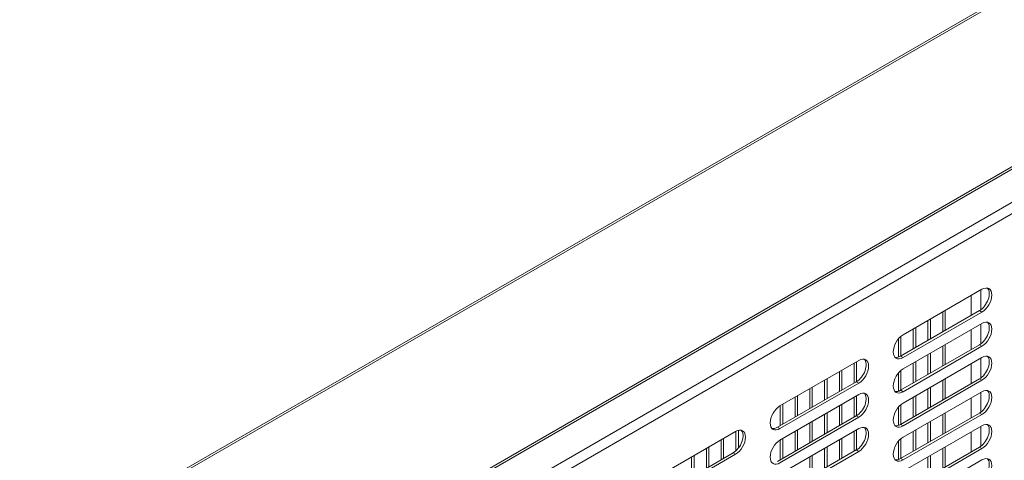
# Model space of a CAD drawing. Units: millimetres. Extents: x 0 to 5250, y 0 to 7425.
# Drawn here: x 4208 to 4491, y 1296 to 1422 of the extents above; entities that cross this region are included whole.
import ezdxf

# ---------------------------------------------------------------- set-up
doc = ezdxf.new("R2010")
doc.units = ezdxf.units.MM
doc.header["$LTSCALE"] = 25
doc.layers.add('Visible (MIR)', color=7, linetype='Continuous', lineweight=18)
doc.layers.add('Visible Narrow (MIR)', color=7, linetype='Continuous', lineweight=15)

msp = doc.modelspace()

# ---------------------------------------------------------------- linework, layer by layer
at = {"layer": 'Visible (MIR)'}
for p, q in [((3715.4014, 980.8428), (4736.4967, 1570.3724)), ((3715.4014, 930.5365), (4729.0996, 1515.7954)), ((4461.8739, 1331.9786), (4484.5013, 1345.0426)), ((4461.1668, 1325.8549), (4483.7942, 1338.9189)), ((4484.5013, 1338.5106), (4461.8739, 1325.4467)), ((4473.2583, 1338.5514), (4473.2583, 1332.8359)), ((4473.9654, 1338.9597), (4473.9654, 1333.2442)), ((4461.8739, 1322.1807), (4484.5013, 1335.2446)), ((4469.0157, 1336.1019), (4469.0157, 1330.3865)), ((4469.7228, 1336.5102), (4469.7228, 1330.7947)), ((4464.773, 1333.6524), (4464.773, 1327.937)), ((4465.4801, 1334.0607), (4465.4801, 1328.3452)), ((4460.5304, 1330.811), (4460.5304, 1325.5712)), ((4461.1668, 1316.0569), (4483.7942, 1329.1209)), ((4461.2375, 1331.5275), (4461.2375, 1325.8957)), ((4473.9654, 1329.1617), (4473.9654, 1323.4462)), ((4484.5013, 1328.7126), (4461.8739, 1315.6487)), ((4469.0157, 1326.304), (4469.0157, 1320.5885)), ((4469.7228, 1326.7122), (4469.7228, 1320.9967)), ((4473.2583, 1328.7535), (4473.2583, 1323.038)), ((4426.5186, 1311.5662), (4449.146, 1324.6302)), ((4447.8025, 1323.8545), (4447.8025, 1318.139)), ((4448.5096, 1324.2627), (4448.5096, 1318.5483)), ((4461.8739, 1312.3827), (4484.5013, 1325.4467)), ((4464.773, 1323.8545), (4464.773, 1318.139)), ((4465.4801, 1324.2627), (4465.4801, 1318.5473)), ((4443.5598, 1321.405), (4443.5598, 1315.6895)), ((4444.2669, 1321.8132), (4444.2669, 1316.0978)), ((4460.5304, 1321.013), (4460.5304, 1315.7733)), ((4461.2375, 1321.7295), (4461.2375, 1316.0978)), ((4425.8115, 1305.4425), (4448.4389, 1318.5064)), ((4449.146, 1318.0982), (4426.5186, 1305.0342)), ((4439.3172, 1318.9555), (4439.3172, 1313.24)), ((4440.0243, 1319.3638), (4440.0243, 1313.6483)), ((4461.1668, 1306.259), (4483.7942, 1319.3229)), ((4484.5013, 1318.9147), (4461.8739, 1305.8507)), ((4473.2583, 1318.9555), (4473.2583, 1313.24)), ((4473.9654, 1319.3638), (4473.9654, 1313.6483)), ((4426.5186, 1301.7683), (4449.146, 1314.8322)), ((4435.0746, 1316.506), (4435.0746, 1310.7905)), ((4435.7817, 1316.9143), (4435.7817, 1311.1988)), ((4461.8739, 1302.5848), (4484.5013, 1315.6487)), ((4469.0157, 1316.506), (4469.0157, 1310.7905)), ((4469.7228, 1316.9143), (4469.7228, 1311.1988)), ((4427.2964, 1312.0153), (4427.2964, 1306.2998)), ((4430.8319, 1314.0565), (4430.8319, 1308.3411)), ((4431.539, 1314.4648), (4431.539, 1308.7493)), ((4444.2669, 1312.0153), (4444.2669, 1306.2998)), ((4447.8025, 1314.0565), (4447.8025, 1308.3411)), ((4448.5096, 1314.4648), (4448.5096, 1308.7503)), ((4461.2375, 1311.9315), (4461.2375, 1306.2998)), ((4464.773, 1314.0565), (4464.773, 1308.3411)), ((4465.4801, 1314.4648), (4465.4801, 1308.7493)), ((4426.5893, 1311.607), (4426.5893, 1305.8916)), ((4439.3172, 1309.1575), (4439.3172, 1303.4421)), ((4440.0243, 1309.5658), (4440.0243, 1303.8503)), ((4443.5598, 1311.607), (4443.5598, 1305.8916)), ((4460.5304, 1311.2151), (4460.5304, 1305.9753)), ((4461.1668, 1296.461), (4483.7942, 1309.525)), ((4484.5013, 1309.1167), (4461.8739, 1296.0528)), ((4473.2583, 1309.1575), (4473.2583, 1303.4421)), ((4473.9654, 1309.5658), (4473.9654, 1303.8503)), ((4425.8115, 1295.6445), (4448.4389, 1308.7085)), ((4449.146, 1308.3002), (4426.5186, 1295.2363)), ((4435.0746, 1306.7081), (4435.0746, 1300.9926)), ((4435.7817, 1307.1163), (4435.7817, 1301.4008)), ((4469.0157, 1306.7081), (4469.0157, 1300.9926)), ((4469.7228, 1307.1163), (4469.7228, 1301.4008)), ((4391.1632, 1291.1538), (4413.7907, 1304.2177)), ((4413.8614, 1304.2575), (4413.8614, 1298.669)), ((4414.5685, 1304.5409), (4414.5685, 1299.4376)), ((4426.5186, 1291.9703), (4449.146, 1305.0342)), ((4430.8319, 1304.2586), (4430.8319, 1298.5431)), ((4431.539, 1304.6668), (4431.539, 1298.9513)), ((4447.8025, 1304.2586), (4447.8025, 1298.5431)), ((4448.5096, 1304.6668), (4448.5096, 1298.9524)), ((4461.8739, 1292.7868), (4484.5013, 1305.8507)), ((4464.773, 1304.2586), (4464.773, 1298.5431)), ((4465.4801, 1304.6668), (4465.4801, 1298.9513)), ((4409.6187, 1301.8091), (4409.6187, 1296.0936)), ((4410.3258, 1302.2173), (4410.3258, 1296.5018)), ((4426.5893, 1301.8091), (4426.5893, 1296.0936)), ((4427.2964, 1302.2173), (4427.2964, 1296.5018)), ((4443.5598, 1301.8091), (4443.5598, 1296.0936)), ((4444.2669, 1302.2173), (4444.2669, 1296.5018)), ((4460.5304, 1301.4171), (4460.5304, 1296.1773)), ((4461.2375, 1302.1336), (4461.2375, 1296.5018)), ((4390.4561, 1285.0301), (4413.0835, 1298.094)), ((4413.7907, 1297.6858), (4391.1632, 1284.6218)), ((4405.3761, 1299.3596), (4405.3761, 1293.6441)), ((4406.0832, 1299.7678), (4406.0832, 1294.0524)), ((4425.8115, 1285.8466), (4448.4389, 1298.9105)), ((4449.146, 1298.5023), (4426.5186, 1285.4383)), ((4439.3172, 1299.3596), (4439.3172, 1293.6441)), ((4440.0243, 1299.7678), (4440.0243, 1294.0524)), ((4461.1668, 1286.6631), (4483.7942, 1299.727)), ((4484.5013, 1299.3188), (4461.8739, 1286.2548)), ((4473.2583, 1299.3596), (4473.2583, 1293.6441)), ((4473.9654, 1299.7678), (4473.9654, 1294.0524)), ((4401.1334, 1296.9101), (4401.1334, 1291.1946)), ((4401.8405, 1297.3183), (4401.8405, 1291.6029)), ((4435.0746, 1296.9101), (4435.0746, 1291.1946)), ((4435.7817, 1297.3183), (4435.7817, 1291.6029)), ((4461.8739, 1282.9888), (4484.5013, 1296.0528)), ((4469.0157, 1296.9101), (4469.0157, 1291.1946)), ((4469.7228, 1297.3183), (4469.7228, 1291.6029))]:
    msp.add_line(p, q, dxfattribs=at)
for centre, major_axis, start_param, end_param in [((4483.7942, 1342.1848), (2, 3.4641), 3.92699082, 6.10547471), ((4484.5013, 1341.7766), (2, 3.4641), 3.92699082, 7.06858347), ((4483.7942, 1332.3869), (2, 3.4641), 3.92699082, 6.10547471), ((4484.5013, 1331.9786), (2, 3.4641), 3.92699082, 7.06858347), ((4461.8739, 1328.7126), (-2, -3.4641), 3.92699082, 7.06858347), ((4484.5013, 1322.1807), (2, 3.4641), 3.92699082, 7.06858347), ((4448.4389, 1321.7724), (2, 3.4641), 3.92699082, 6.10547471), ((4449.146, 1321.3642), (2, 3.4641), 3.92699082, 7.06858347), ((4461.1668, 1329.1209), (-2, -3.4641), 0.1777106, 0.78539816), ((4483.7942, 1322.5889), (2, 3.4641), 3.92699082, 6.10547471), ((4461.8739, 1318.9147), (-2, -3.4641), 3.92699082, 7.06858347), ((4448.4389, 1311.9745), (2, 3.4641), 3.92699082, 6.10547471), ((4449.146, 1311.5662), (2, 3.4641), 3.92699082, 7.06858347), ((4461.1668, 1319.3229), (-2, -3.4641), 0.1777106, 0.78539816), ((4483.7942, 1312.791), (2, 3.4641), 3.92699082, 6.10547471), ((4484.5013, 1312.3827), (2, 3.4641), 3.92699082, 7.06858347), ((4461.8739, 1309.1167), (-2, -3.4641), 3.92699082, 7.06858347), ((4426.5186, 1308.3002), (-2, -3.4641), 3.92699082, 7.06858347), ((4461.1668, 1309.525), (-2, -3.4641), 0.1777106, 0.78539816), ((4483.7942, 1302.993), (2, 3.4641), 3.92699082, 6.10547471), ((4484.5013, 1302.5848), (2, 3.4641), 3.92699082, 7.06858347), ((4413.0835, 1301.36), (2, 3.4641), 3.92699082, 6.10547471), ((4413.7907, 1300.9518), (2, 3.4641), 3.92699082, 7.06858347), ((4425.8115, 1308.7085), (-2, -3.4641), 0.1777106, 0.78539816), ((4448.4389, 1302.1765), (2, 3.4641), 3.92699082, 6.10547471), ((4449.146, 1301.7683), (2, 3.4641), 3.92699082, 7.06858347), ((4426.5186, 1298.5023), (-2, -3.4641), 3.92699082, 7.06858347), ((4461.8739, 1299.3188), (-2, -3.4641), 3.92699082, 7.06858347), ((4461.1668, 1299.727), (-2, -3.4641), 0.1777106, 0.78539816), ((4483.7942, 1293.195), (2, 3.4641), 3.92699082, 6.10547471), ((4484.5013, 1292.7868), (2, 3.4641), 3.92699082, 7.06858347)]:
    msp.add_ellipse(centre, major_axis=major_axis, ratio=0.57735027, start_param=start_param, end_param=end_param, dxfattribs=at)
at = {"layer": 'Visible Narrow (MIR)'}
for p, q in [((3715.4014, 981.5192), (4736.9109, 1571.288)), ((3715.4014, 931.2129), (4729.5138, 1516.711)), ((3715.4014, 921.0067), (4736.2313, 1510.3831)), ((4737.6456, 1507.9336), (3715.4014, 917.7407)), ((4481.3901, 1343.2463), (4481.3901, 1337.5308)), ((4484.2185, 1339.2007), (4484.2185, 1344.8793)), ((4484.5013, 1338.5106), (4483.7942, 1338.9189)), ((4484.2185, 1329.4028), (4484.2185, 1335.0813)), ((4481.3901, 1333.4483), (4481.3901, 1327.7328)), ((4484.5013, 1328.7126), (4483.7942, 1329.1209)), ((4461.8739, 1325.4467), (4461.1668, 1325.8549)), ((4481.3901, 1323.6504), (4481.3901, 1317.9349)), ((4484.2185, 1319.6048), (4484.2185, 1325.2834)), ((4449.146, 1318.0982), (4448.4389, 1318.5064)), ((4484.5013, 1318.9147), (4483.7942, 1319.3229)), ((4461.8739, 1315.6487), (4461.1668, 1316.0569)), ((4484.2185, 1309.8069), (4484.2185, 1315.4854)), ((4481.3901, 1313.8524), (4481.3901, 1308.1369)), ((4484.5013, 1309.1167), (4483.7942, 1309.525)), ((4449.146, 1308.3002), (4448.4389, 1308.7085)), ((4461.8739, 1305.8507), (4461.1668, 1306.259)), ((4426.5186, 1305.0342), (4425.8115, 1305.4425)), ((4481.3901, 1304.0544), (4481.3901, 1298.339)), ((4484.2185, 1300.0089), (4484.2185, 1305.6874)), ((4413.7907, 1297.6858), (4413.0835, 1298.094)), ((4449.146, 1298.5023), (4448.4389, 1298.9105)), ((4484.5013, 1299.3188), (4483.7942, 1299.727)), ((4461.8739, 1296.0528), (4461.1668, 1296.461))]:
    msp.add_line(p, q, dxfattribs=at)

doc.saveas('drawing.dxf')
